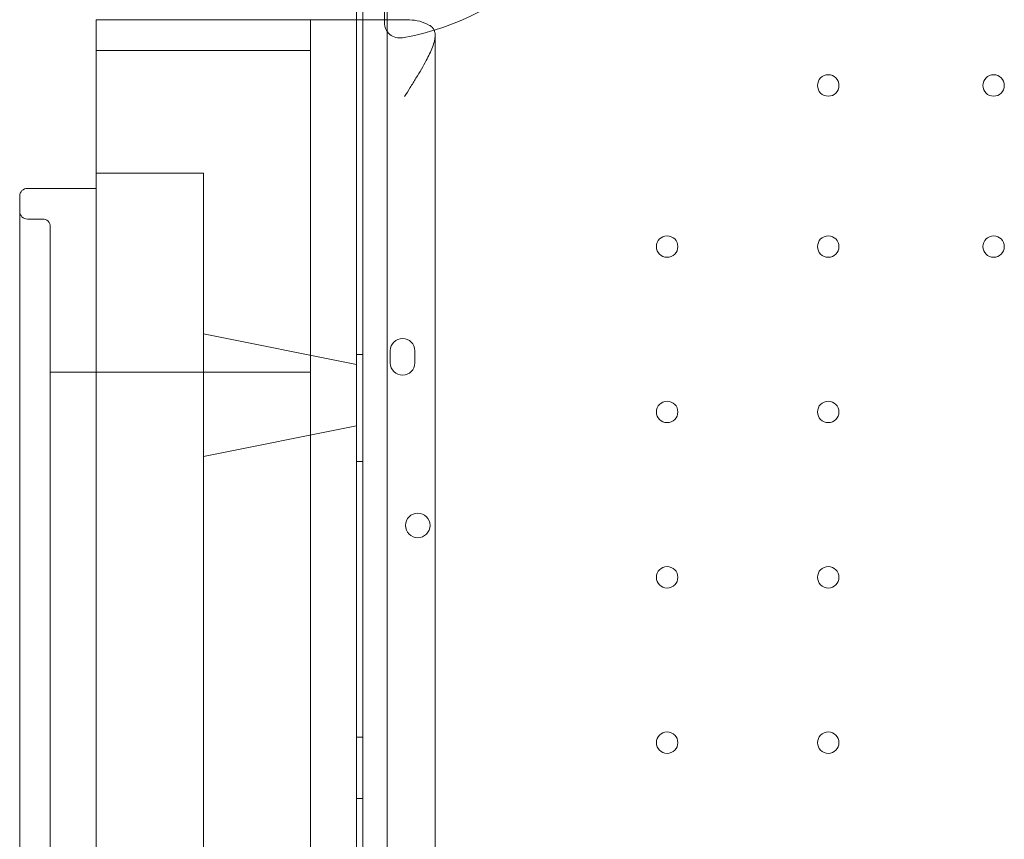
# Model space of a CAD drawing. Units: millimetres. Extents: x 264899 to 291084, y -28394 to -20246.
# Drawn here: x 270113 to 270435, y -25849 to -25582 of the extents above; entities that cross this region are included whole.
import ezdxf

# ---------------------------------------------------------------- set-up
doc = ezdxf.new("R2010")
doc.units = ezdxf.units.MM

# ---------------------------------------------------------------- blocks, each defined once
blk = doc.blocks.new('A$C218C09FC')
at = {"color": 0, "linetype": 'Continuous', "lineweight": 0}
for p, q in [((128997.36, -11876.05), (128997.36, -11855.65)), ((128990.27, -12887.98), (128990.27, -11862.36)), ((128998.27, -11864.19), (128998.27, -12886.15)), ((128988.27, -11875.17), (128988.27, -11872.17)), ((128988.27, -11875.17), (128988.27, -11872.17)), ((128903.27, -11875.17), (128973.27, -11875.17)), ((128903.27, -11877.67), (128903.27, -11875.17)), ((128973.27, -11875.17), (128973.27, -11877.67)), ((128973.27, -11875.17), (128975.11, -11875.17)), ((129005.56, -11875.17), (128975.11, -11875.17)), ((128988.27, -12886.14), (128988.27, -11875.17)), ((128988.27, -12890.36), (128988.27, -11875.17)), ((128903.27, -11877.67), (128903.27, -11882.67)), ((128973.27, -11882.67), (128973.27, -11877.67)), ((128903.27, -11885.17), (128903.27, -11882.67)), ((128973.27, -11882.67), (128973.27, -11885.17)), ((129013.93, -11880.17), (129013.93, -12854.61)), ((128903.27, -11885.17), (128973.27, -11885.17)), ((128903.27, -11910.17), (128903.27, -11885.17)), ((128973.27, -11885.17), (128973.27, -11910.17)), ((128903.27, -12840.17), (128903.27, -11910.17)), ((128973.27, -12840.17), (128973.27, -11910.17)), ((128938.27, -11925.17), (128903.27, -11925.17)), ((128938.27, -11925.17), (128938.27, -12825.17)), ((128880.77, -11930.17), (128903.27, -11930.17)), ((128878.27, -12281.54), (128878.27, -11932.67)), ((128880.77, -11940.17), (128885.77, -11940.17)), ((128888.27, -12807.67), (128888.27, -11942.67)), ((128988.27, -11987.67), (128938.27, -11977.67)), ((128990.27, -11984.39), (128988.27, -11984.39)), ((128999.28, -11987.17), (128999.28, -11983.17)), ((129007.28, -11983.17), (129007.28, -11987.17)), ((128888.27, -11990.17), (128973.27, -11990.17)), ((128988.27, -12007.67), (128938.27, -12017.67)), ((128990.27, -12019.39), (128988.27, -12019.39)), ((128990.27, -12109.39), (128988.27, -12109.39)), ((128990.27, -12129.39), (128988.27, -12129.39))]:
    blk.add_line(p, q, dxfattribs=at)
for centre, radius in [((129142.27, -11896.57), 3.5), ((129196.27, -11896.57), 3.5), ((129089.67, -11949.17), 3.5), ((129142.27, -11949.17), 3.5), ((129196.27, -11949.17), 3.5), ((129089.67, -12003.17), 3.5), ((129142.27, -12003.17), 3.5), ((129008.25, -12040.24), 4), ((129089.67, -12057.17), 3.5), ((129142.27, -12057.17), 3.5), ((129089.67, -12111.17), 3.5), ((129142.27, -12111.17), 3.5)]:
    blk.add_circle(centre, radius, dxfattribs=at)
for centre, radius, start, end in [((128988.36, -11795.25), 87, 279.8304, 350.1696), ((129002.36, -11876.05), 5, 180, 279.8304), ((128880.77, -11932.67), 2.5, 90, 180), ((128880.77, -11937.67), 2.5, 180, 270), ((128885.77, -11942.67), 2.5, 0, 90), ((129003.28, -11983.17), 4, 0, 180), ((129003.28, -11987.17), 4, 180, 0)]:
    blk.add_arc(centre, radius, start, end, dxfattribs=at)
blk.add_ellipse((129005.56, -11900.17), major_axis=(0, -25), ratio=0.708333, start_param=2.763882, end_param=3.141593, dxfattribs=at)
for points, knots in [([(129012.09, -11876.93), (129012.15, -11876.96), (129012.2, -11876.99), (129012.64, -11877.26), (129012.96, -11877.54), (129013.47, -11878.18), (129013.65, -11878.54), (129013.88, -11879.32), (129013.93, -11879.74), (129013.93, -11880.17)], [50.600843, 50.600843, 50.600843, 50.600843, 50.884302, 50.884302, 53.02082, 53.02082, 55.157338, 55.157338, 57.293855, 57.293855, 57.293855, 57.293855]), ([(129013.93, -11880.17), (129013.93, -11880.71), (129013.85, -11881.31), (129013.55, -11882.6), (129013.33, -11883.29), (129012.79, -11884.72), (129012.47, -11885.46), (129011.77, -11886.95), (129011.39, -11887.7), (129010.53, -11889.31), (129010, -11890.26), (129008.87, -11892.2), (129008.27, -11893.2), (129007.04, -11895.22), (129006.4, -11896.24), (129005.15, -11898.24), (129004.53, -11899.23), (129003.93, -11900.17)], [57.293855, 57.293855, 57.293855, 57.293855, 60.014689, 60.014689, 62.735522, 62.735522, 65.456355, 65.456355, 68.177188, 68.177188, 71.514305, 71.514305, 74.851423, 74.851423, 78.18854, 78.18854, 81.525657, 81.525657, 81.525657, 81.525657])]:
    blk.add_open_spline(points, degree=3, knots=knots, dxfattribs=at)

msp = doc.modelspace()

# ---------------------------------------------------------------- block references
msp.add_blockref('A$C218C09FC', (141234.75, -13706.56))

doc.saveas('drawing.dxf')
